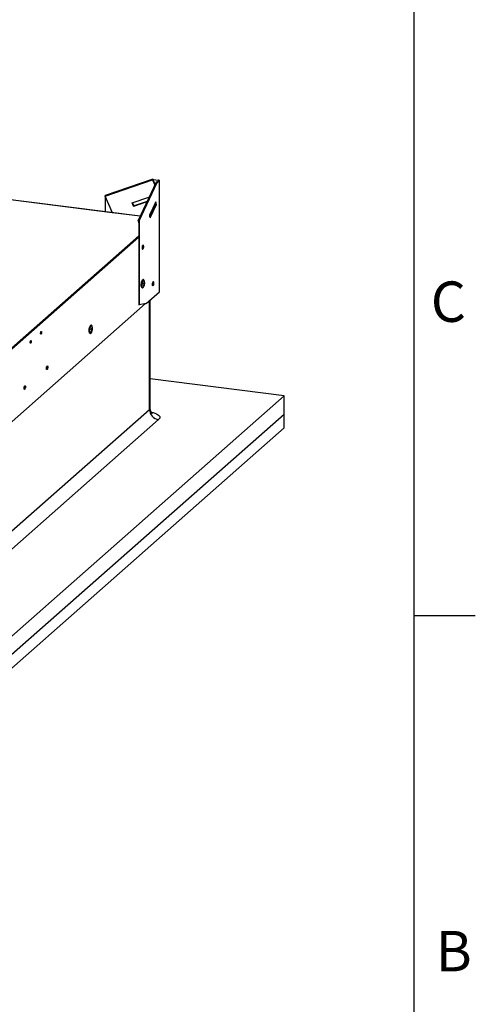
# Paper-space layout 'Layout1' of a CAD drawing. Extents: x 2 to 154, y 1 to 99.
# Drawn here: x 142 to 154, y 24 to 50 of the extents above; entities that cross this region are included whole.
import ezdxf

# ---------------------------------------------------------------- set-up
doc = ezdxf.new("R2010")
doc.units = 0
doc.linetypes.add('SLD-SOLID', pattern=[0])
doc.layers.get('0').update_dxf_attribs({"linetype": 'CONTINUOUS'})
doc.styles.add('SLDTEXTSTYLE1', font='GOTHIC.TTF', dxfattribs={"width": 0.913})
doc.dimstyles.new('SLDDIMSTYLE1', dxfattribs={"dimtxt": 0.9375, "dimasz": 1, "dimexe": 0, "dimexo": 0.0625, "dimgap": 0.234375, "dimtad": 0, "dimtih": 1, "dimtoh": 1, "dimrnd": 1e-09, "dimzin": 12, "dimtxsty": 'SLDTEXTSTYLE1', "dimsah": 1, "dimcen": 0.09, "dimazin": 3, "dimtfac": 1, "dimtofl": 0, "dimtmove": 0, "dimatfit": 3, "dimtolj": 1, "dimtzin": 12})

# ---------------------------------------------------------------- blocks, each defined once
blk = doc.blocks.new('_D_1')
at = {"color": 7, "linetype": 'SLD-SOLID'}
for p, q in [((107.385, 56.035), (107.385, 52.025)), ((143.41, 56.035), (143.41, 52.025)), ((122.188, 54.39), (121.998, 54.39)), ((121.998, 54.39), (121.998, 52.9)), ((124.741, 54.39), (124.931, 54.39)), ((124.931, 54.39), (124.931, 52.9)), ((121.998, 52.9), (122.188, 52.9)), ((124.931, 52.9), (124.741, 52.9)), ((107.385, 52.275), (120.706, 52.275)), ((143.41, 52.275), (130.475, 52.275))]:
    blk.add_line(p, q, dxfattribs=at)
for points in [[(107.385, 52.275), (108.385, 52.088), (108.385, 52.463)], [(143.41, 52.275), (142.41, 52.463), (142.41, 52.088)]]:
    blk.add_solid(points, dxfattribs=at)
at = {"color": 7, "linetype": 'SLD-SOLID', "char_height": 0.9375, "attachment_point": 1, "style": 'SLDTEXTSTYLE1'}
for s, insert in [('915', (122.425, 54.098, -0.819)), ('36"', (122.198, 52.658, -0.819)), ('%%p', (125.074, 52.658, -0.819)), (' 1/16"', (125.968, 52.658, -0.819)), ('CURB CAP O.D.', (120.896, 51.168, -0.819))]:
    blk.add_mtext(s, dxfattribs=dict(at, insert=insert))

psp = doc.layouts.get("Layout1")

# ---------------------------------------------------------------- linework, layer by layer
at = {"color": 7, "linetype": 'SLD-SOLID'}
for p, q in [((151.935, 2.671), (151.935, 97.171)), ((143.953, 44.994), (145.181, 45.416)), ((145.182, 45.433), (143.954, 45.011)), ((145.275, 45.351), (144.811, 44.365)), ((144.836, 44.358), (145.3, 45.344)), ((145.186, 45.42), (145.181, 45.416)), ((145.181, 45.416), (145.241, 45.279)), ((145.191, 45.425), (145.186, 45.421)), ((145.186, 45.421), (145.335, 45.402)), ((145.186, 45.42), (145.186, 45.421)), ((145.186, 45.42), (145.244, 45.286)), ((145.191, 45.425), (145.34, 45.406)), ((145.345, 45.395), (145.295, 45.351)), ((145.3, 45.344), (145.356, 45.394)), ((145.34, 45.406), (145.335, 45.402)), ((145.345, 45.395), (145.356, 45.394)), ((145.356, 42.527), (145.356, 45.394)), ((145.358, 42.53), (145.358, 45.397)), ((144.14, 44.566), (139.555, 45.144)), ((144.141, 44.566), (143.953, 44.994)), ((143.959, 44.982), (143.959, 44.589)), ((144.653, 44.818), (145.085, 44.967)), ((145.085, 44.967), (145.09, 44.957)), ((144.69, 44.732), (144.653, 44.818)), ((144.695, 44.736), (144.658, 44.82)), ((144.659, 44.82), (144.696, 44.737)), ((144.7, 44.741), (144.664, 44.822)), ((145.04, 44.853), (144.69, 44.732)), ((144.69, 44.732), (144.695, 44.736)), ((145.042, 44.856), (144.695, 44.736)), ((144.696, 44.737), (145.042, 44.856)), ((144.696, 44.737), (144.7, 44.741)), ((145.043, 44.859), (144.7, 44.741)), ((145.264, 44.851), (145.1, 44.503)), ((145.106, 44.474), (145.253, 44.785)), ((145.11, 44.456), (145.264, 44.784)), ((145.266, 44.784), (145.111, 44.453)), ((145.114, 44.435), (145.278, 44.782)), ((145.253, 44.785), (145.246, 44.814)), ((145.253, 44.785), (145.264, 44.784)), ((145.264, 44.784), (145.254, 44.831)), ((145.256, 44.834), (145.266, 44.784)), ((145.278, 44.782), (145.264, 44.851)), ((145.266, 44.784), (145.278, 44.782)), ((144.863, 44.475), (144.141, 44.566)), ((145.1, 44.503), (145.114, 44.435)), ((145.147, 44.56), (145.123, 44.552)), ((144.822, 44.359), (144.811, 44.361)), ((144.811, 44.361), (144.824, 44.295)), ((144.822, 44.359), (144.824, 44.351)), ((144.824, 44.359), (144.836, 44.358)), ((144.824, 44.359), (144.824, 42.187)), ((144.836, 44.358), (144.836, 42.186)), ((144.937, 43.726), (144.93, 43.727)), ((144.95, 43.698), (144.947, 43.71)), ((144.918, 43.629), (144.925, 43.628)), ((144.938, 43.641), (144.944, 43.652)), ((144.947, 42.839), (144.937, 42.84)), ((144.944, 42.74), (144.95, 42.737)), ((144.944, 42.738), (144.95, 42.737)), ((144.946, 42.828), (144.945, 42.828)), ((144.95, 42.737), (144.948, 42.723)), ((144.976, 42.736), (144.95, 42.737)), ((144.963, 42.745), (144.952, 42.745)), ((144.973, 42.715), (144.959, 42.718)), ((144.968, 42.715), (144.959, 42.717)), ((144.972, 42.742), (144.96, 42.742)), ((144.969, 42.777), (144.963, 42.778)), ((145.183, 42.684), (145.19, 42.683)), ((145.203, 42.781), (145.196, 42.782)), ((145.204, 42.696), (145.209, 42.708)), ((145.215, 42.753), (145.212, 42.766)), ((144.911, 42.63), (144.92, 42.628)), ((144.922, 42.64), (144.922, 42.64)), ((145.013, 42.224), (145.356, 42.527)), ((139.365, 37.254), (144.995, 42.22)), ((144.824, 42.187), (144.836, 42.186)), ((145.013, 42.224), (144.836, 42.186)), ((145.117, 39.522), (145.117, 42.316)), ((143.6, 41.664), (143.591, 41.665)), ((143.565, 41.454), (143.574, 41.453)), ((143.575, 41.464), (143.576, 41.464)), ((143.597, 41.563), (143.603, 41.562)), ((143.598, 41.565), (143.603, 41.562)), ((143.6, 41.652), (143.599, 41.652)), ((143.603, 41.562), (143.601, 41.547)), ((143.629, 41.561), (143.603, 41.562)), ((143.617, 41.569), (143.606, 41.569)), ((143.626, 41.539), (143.613, 41.542)), ((143.622, 41.539), (143.613, 41.541)), ((143.626, 41.566), (143.614, 41.567)), ((143.623, 41.602), (143.616, 41.602)), ((148.572, 39.844), (145.117, 40.279)), ((140.441, 32.673), (148.572, 39.844)), ((148.572, 39.373), (148.572, 39.844)), ((139.002, 34.114), (145.101, 39.493)), ((145.334, 39.227), (139.236, 33.849)), ((140.441, 32.201), (148.572, 39.373)), ((148.572, 39.019), (148.572, 39.373)), ((140.441, 31.848), (148.572, 39.019)), ((151.935, 34.171), (153.51, 34.171))]:
    psp.add_line(p, q, dxfattribs=at)
at = {"color": 8, "linetype": 'SLD-SOLID'}
for p, q in [((145.335, 45.402), (145.335, 45.387)), ((144.862, 44.474), (139.559, 45.142)), ((144.823, 44.36), (144.822, 44.359)), ((139.524, 39.296), (144.824, 43.97)), ((144.824, 43.939), (139.524, 39.265)), ((145.101, 39.493), (145.101, 42.301))]:
    psp.add_line(p, q, dxfattribs=at)
at = {"color": 7, "linetype": 'SLD-SOLID'}
for points in [[(145.181, 45.416), (145.18, 45.421), (145.179, 45.426), (145.179, 45.43), (145.181, 45.433), (145.183, 45.433), (145.186, 45.432), (145.188, 45.429), (145.191, 45.425)], [(145.186, 45.42), (145.186, 45.42), (145.185, 45.421), (145.185, 45.421), (145.186, 45.421), (145.186, 45.421), (145.186, 45.421), (145.186, 45.421), (145.186, 45.421)], [(145.3, 45.344), (145.298, 45.348), (145.295, 45.351), (145.29, 45.354), (145.285, 45.355), (145.281, 45.355), (145.277, 45.354), (145.275, 45.351)], [(145.335, 45.402), (145.338, 45.401), (145.341, 45.401), (145.343, 45.4), (145.344, 45.399), (145.345, 45.398), (145.346, 45.397), (145.345, 45.396), (145.345, 45.395)], [(145.34, 45.406), (145.345, 45.405), (145.349, 45.404), (145.353, 45.402), (145.356, 45.401), (145.357, 45.399), (145.358, 45.397), (145.358, 45.395), (145.356, 45.394)], [(143.954, 45.011), (143.953, 45.01), (143.952, 45.008), (143.951, 45.004), (143.952, 44.999), (143.953, 44.994)], [(144.811, 44.361), (144.811, 44.365), (144.813, 44.367), (144.817, 44.369), (144.821, 44.369), (144.826, 44.368), (144.831, 44.365), (144.834, 44.362), (144.836, 44.358)], [(144.822, 44.359), (144.822, 44.36), (144.822, 44.36), (144.823, 44.36), (144.823, 44.36), (144.823, 44.36), (144.824, 44.36), (144.824, 44.359), (144.824, 44.359)], [(144.93, 43.727), (144.924, 43.724), (144.918, 43.715), (144.912, 43.7), (144.908, 43.681), (144.907, 43.662), (144.908, 43.646), (144.912, 43.634), (144.918, 43.629), (144.918, 43.629)], [(144.931, 43.724), (144.925, 43.714), (144.919, 43.699), (144.915, 43.681), (144.914, 43.662), (144.915, 43.645), (144.919, 43.633), (144.925, 43.628), (144.931, 43.63), (144.938, 43.64), (144.938, 43.641)], [(144.939, 43.707), (144.935, 43.7), (144.931, 43.69), (144.929, 43.678), (144.928, 43.666), (144.929, 43.655), (144.931, 43.647), (144.935, 43.644), (144.939, 43.645), (144.944, 43.652), (144.947, 43.661), (144.95, 43.674), (144.951, 43.686), (144.95, 43.697), (144.947, 43.705), (144.944, 43.708), (144.939, 43.707)], [(144.939, 43.7), (144.936, 43.695), (144.933, 43.687), (144.931, 43.678), (144.93, 43.668), (144.931, 43.66), (144.933, 43.654), (144.936, 43.651), (144.939, 43.652), (144.943, 43.657), (144.945, 43.665), (144.947, 43.674), (144.948, 43.684), (144.947, 43.692), (144.945, 43.698), (144.943, 43.701), (144.939, 43.7)], [(144.947, 43.71), (144.944, 43.721), (144.938, 43.726), (144.931, 43.724)], [(144.911, 42.63), (144.909, 42.63), (144.9, 42.637), (144.894, 42.65), (144.889, 42.669), (144.887, 42.693), (144.887, 42.719), (144.89, 42.747), (144.895, 42.773), (144.902, 42.798), (144.911, 42.817), (144.921, 42.832), (144.93, 42.839), (144.937, 42.84)], [(144.955, 42.672), (144.955, 42.671), (144.947, 42.651), (144.937, 42.637), (144.927, 42.63), (144.918, 42.629), (144.91, 42.636), (144.903, 42.649), (144.898, 42.668), (144.896, 42.691), (144.897, 42.718), (144.899, 42.745), (144.905, 42.772), (144.912, 42.796), (144.92, 42.816), (144.93, 42.83), (144.94, 42.838), (144.949, 42.839), (144.949, 42.839)], [(144.958, 42.818), (144.952, 42.825), (144.944, 42.828), (144.935, 42.824), (144.926, 42.813), (144.917, 42.796), (144.91, 42.775), (144.905, 42.751), (144.901, 42.725), (144.9, 42.7), (144.902, 42.677), (144.906, 42.659), (144.912, 42.646), (144.92, 42.64), (144.92, 42.64)], [(144.945, 42.828), (144.939, 42.827), (144.93, 42.819), (144.921, 42.805), (144.913, 42.786), (144.907, 42.763), (144.902, 42.738), (144.9, 42.712), (144.901, 42.688), (144.903, 42.668), (144.909, 42.652), (144.916, 42.642), (144.922, 42.64)], [(145.196, 42.782), (145.189, 42.78), (145.183, 42.77), (145.177, 42.755), (145.173, 42.737), (145.172, 42.718), (145.173, 42.701), (145.177, 42.689), (145.183, 42.684), (145.183, 42.684)], [(145.196, 42.779), (145.19, 42.769), (145.184, 42.754), (145.18, 42.736), (145.179, 42.717), (145.18, 42.7), (145.184, 42.688), (145.19, 42.683), (145.196, 42.686), (145.203, 42.695), (145.204, 42.696)], [(145.204, 42.762), (145.2, 42.756), (145.196, 42.746), (145.194, 42.734), (145.193, 42.721), (145.194, 42.71), (145.196, 42.702), (145.2, 42.699), (145.204, 42.701), (145.209, 42.707), (145.212, 42.717), (145.215, 42.729), (145.216, 42.741), (145.215, 42.752), (145.212, 42.76), (145.209, 42.763), (145.204, 42.762)], [(145.204, 42.755), (145.201, 42.75), (145.198, 42.742), (145.196, 42.733), (145.195, 42.723), (145.196, 42.715), (145.198, 42.709), (145.201, 42.707), (145.204, 42.708), (145.208, 42.712), (145.211, 42.72), (145.212, 42.729), (145.213, 42.739), (145.212, 42.748), (145.211, 42.753), (145.208, 42.756), (145.204, 42.755)], [(145.212, 42.766), (145.209, 42.776), (145.203, 42.781), (145.196, 42.779)], [(144.92, 42.64), (144.929, 42.641), (144.936, 42.646)], [(145.356, 42.527), (145.358, 42.529), (145.358, 42.53)], [(143.565, 41.454), (143.562, 41.455), (143.554, 41.461), (143.547, 41.474), (143.543, 41.493), (143.54, 41.517), (143.541, 41.544), (143.544, 41.571), (143.549, 41.598), (143.556, 41.622), (143.565, 41.642), (143.574, 41.656), (143.584, 41.664), (143.591, 41.665)], [(143.609, 41.496), (143.609, 41.496), (143.6, 41.476), (143.591, 41.462), (143.581, 41.454), (143.572, 41.453), (143.563, 41.46), (143.557, 41.473), (143.552, 41.492), (143.55, 41.516), (143.55, 41.542), (143.553, 41.57), (143.558, 41.597), (143.565, 41.621), (143.574, 41.641), (143.584, 41.655), (143.593, 41.663), (143.603, 41.663), (143.603, 41.663)], [(142.289, 41.457), (142.29, 41.47), (142.292, 41.483), (142.296, 41.493), (142.301, 41.5), (142.305, 41.501), (142.309, 41.498), (142.312, 41.49), (142.313, 41.478), (142.312, 41.465), (142.309, 41.453), (142.305, 41.442), (142.301, 41.436), (142.296, 41.434), (142.292, 41.438), (142.29, 41.446), (142.289, 41.457)], [(143.599, 41.652), (143.592, 41.651), (143.583, 41.644), (143.574, 41.63), (143.567, 41.611), (143.56, 41.587), (143.556, 41.562), (143.554, 41.537), (143.554, 41.513), (143.557, 41.492), (143.562, 41.476), (143.569, 41.467), (143.575, 41.464)], [(143.611, 41.642), (143.606, 41.65), (143.597, 41.652), (143.588, 41.648), (143.579, 41.637), (143.571, 41.621), (143.564, 41.599), (143.558, 41.575), (143.555, 41.549), (143.554, 41.524), (143.556, 41.502), (143.56, 41.483), (143.566, 41.471), (143.574, 41.464), (143.574, 41.464)], [(143.574, 41.464), (143.582, 41.465), (143.59, 41.471)], [(142.024, 41.223), (142.024, 41.236), (142.027, 41.249), (142.031, 41.259), (142.035, 41.266), (142.04, 41.267), (142.044, 41.264), (142.046, 41.256), (142.047, 41.244), (142.046, 41.231), (142.044, 41.219), (142.04, 41.209), (142.035, 41.202), (142.031, 41.2), (142.027, 41.204), (142.024, 41.212), (142.024, 41.223)], [(142.44, 40.55), (142.441, 40.568), (142.444, 40.586), (142.45, 40.601), (142.456, 40.61), (142.463, 40.612), (142.468, 40.607), (142.472, 40.596), (142.473, 40.58), (142.472, 40.561), (142.468, 40.544), (142.463, 40.529), (142.456, 40.52), (142.45, 40.518), (142.444, 40.523), (142.441, 40.534), (142.44, 40.55)], [(141.863, 40.042), (141.864, 40.06), (141.868, 40.078), (141.873, 40.092), (141.88, 40.101), (141.886, 40.103), (141.892, 40.099), (141.895, 40.087), (141.897, 40.071), (141.895, 40.053), (141.892, 40.035), (141.886, 40.021), (141.88, 40.012), (141.873, 40.009), (141.868, 40.014), (141.864, 40.026), (141.863, 40.042)]]:
    psp.add_lwpolyline(points, dxfattribs=at)
at = {"color": 8, "linetype": 'SLD-SOLID'}
psp.add_lwpolyline([(145.144, 39.425), (145.15, 39.424), (145.198, 39.411), (145.241, 39.397), (145.278, 39.381), (145.309, 39.364), (145.334, 39.346), (145.352, 39.326), (145.363, 39.307), (145.367, 39.287), (145.363, 39.266), (145.352, 39.247), (145.334, 39.227)], dxfattribs=at)
at = {"color": 7, "linetype": 'SLD-SOLID'}
for centre, radius, start, end in [((144.83, 42.747), 0.146, 316.6363, 351.5136), ((144.79, 42.759), 0.155, 347.4627, 355.5646), ((144.851, 42.473), 0.268, 66.1397, 70.2343), ((144.898, 42.281), 0.468, 81.9594, 84.2594), ((144.803, 42.75), 0.159, 335.3596, 348.329), ((144.901, 42.535), 0.156, 69.8663, 72.5891), ((144.907, 42.792), 0.063, 357.1654, 48.2256), ((144.822, 42.753), 0.151, 331.8203, 345.4688), ((144.83, 42.747), 0.146, 355.8358, 29.0021), ((144.811, 42.758), 0.153, 355.0345, 8.3141), ((144.947, 42.723), 0.059, 67.6045, 74.849), ((144.972, 42.733), 0.018, 256.7603, 271.3586), ((144.822, 42.749), 0.15, 357.3407, 11.0776), ((144.969, 42.735), 0.00685, 6.6275, 65.0714), ((144.83, 42.747), 0.146, 347.2057, 355.8214), ((144.83, 42.747), 0.146, 351.5136, 353.2306), ((143.561, 41.616), 0.063, 357.1645, 48.2263), ((142.23, 41.477), 0.0717, 329.172, 16.4664), ((143.483, 41.571), 0.146, 316.6363, 351.5136), ((143.444, 41.583), 0.155, 347.4636, 355.5642), ((143.504, 41.297), 0.268, 66.1415, 70.2325), ((143.551, 41.105), 0.468, 81.9591, 84.2597), ((143.457, 41.575), 0.159, 335.36, 348.3286), ((143.554, 41.358), 0.157, 69.8758, 72.5796), ((143.475, 41.577), 0.151, 331.8206, 345.4688), ((143.483, 41.571), 0.146, 355.8358, 29.0021), ((143.465, 41.582), 0.153, 355.0347, 8.3139), ((143.6, 41.547), 0.059, 67.6048, 74.8488), ((143.626, 41.557), 0.018, 256.7629, 271.3561), ((143.476, 41.573), 0.15, 357.3399, 11.078), ((143.623, 41.56), 0.00685, 6.6221, 65.0767), ((143.484, 41.571), 0.146, 347.2052, 355.8224), ((143.483, 41.571), 0.146, 351.5136, 353.2306), ((141.964, 41.243), 0.0717, 329.172, 16.4664), ((142.371, 40.576), 0.0917, 324.082, 21.5565), ((141.794, 40.067), 0.0917, 324.082, 21.5564), ((145.373, 39.497), 0.273, 181.003, 261.8162)]:
    psp.add_arc(centre, radius, start, end, dxfattribs=at)
at = {"color": 8, "linetype": 'SLD-SOLID'}
psp.add_arc((145.079, 39.524), 0.0379, 304.9475, 357.6052, dxfattribs=at)
at = {"color": 7, "linetype": 'SLD-SOLID'}
for centre, major_axis, ratio, start_param, end_param in [((145.011, 42.743), (0.0812, -0.0027), 0.004301, 3.759422, 3.905136), ((145.022, 42.739), (0.0815, -0.0028), 0.013805, 2.437877, 2.845292), ((143.664, 41.568), (0.0812, -0.0027), 0.004301, 3.759422, 3.905136), ((143.676, 41.564), (0.0815, -0.0028), 0.013805, 2.437877, 2.845292)]:
    psp.add_ellipse(centre, major_axis=major_axis, ratio=ratio, start_param=start_param, end_param=end_param, dxfattribs=at)
psp.add_open_spline([(145.175, 39.389), (145.175, 39.389), (145.176, 39.388), (145.173, 39.39), (145.167, 39.395), (145.157, 39.405), (145.144, 39.422), (145.131, 39.447), (145.121, 39.478), (145.116, 39.504), (145.117, 39.519), (145.117, 39.522)], degree=3, knots=[0, 0, 0, 0, 0.001303, 0.113346, 0.225933, 0.342898, 0.481097, 0.630898, 0.791545, 0.957189, 1, 1, 1, 1], dxfattribs=at)

# ---------------------------------------------------------------- texts
at = {"color": 7, "linetype": 'CONTINUOUS', "char_height": 1.042, "attachment_point": 1, "style": 'SLDTEXTSTYLE1'}
for s, insert in [('C', (152.361, 42.792)), ('C', (152.361, 42.792)), ('B', (152.485, 26.037)), ('B', (152.485, 26.037))]:
    psp.add_mtext(s, dxfattribs=dict(at, insert=insert))

# ---------------------------------------------------------------- dimensions: what is measured, and where the dimension line sits
at = {"color": 7, "linetype": 'SLD-SOLID'}
dim = psp.add_linear_dim(base=(143.409594307, 52.27549118), p1=(107.384594307, 56.160015209), p2=(143.409594307, 56.160015209), text='<>%%p 1/16"\\PCURB CAP O.D.', dimstyle='SLDDIMSTYLE1', dxfattribs=at)
dim.commit()
dim.dimension.update_dxf_attribs({"geometry": '_D_1', "text_midpoint": (125.590204144, 52.27549118), "dimtype": 160})

doc.saveas('drawing.dxf')
